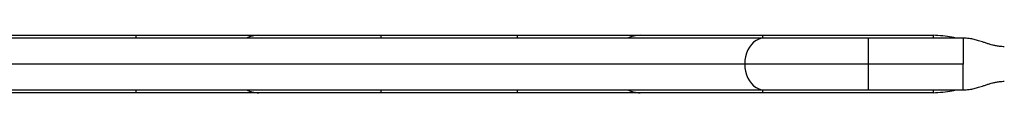
# Model space of a CAD drawing. Units: millimetres. Extents: x -230 to 197, y -200 to 355.
# Drawn here: x 8 to 36, y -93 to -91 of the extents above; entities that cross this region are included whole.
import ezdxf

# ---------------------------------------------------------------- set-up
doc = ezdxf.new("R2010")
doc.units = ezdxf.units.MM
doc.header["$LTSCALE"] = 20

msp = doc.modelspace()

# ---------------------------------------------------------------- linework, layer by layer
for p, q in [((29.434, -91.027), (0.21, -91.027)), ((7.339, -90.947), (11.278, -90.947)), ((11.278, -90.947), (14.822, -90.947)), ((11.278, -91.027), (11.278, -90.947)), ((14.822, -90.947), (18.366, -90.947)), ((18.366, -90.947), (22.305, -90.947)), ((18.366, -91.027), (18.366, -90.947)), ((22.305, -90.947), (25.849, -90.947)), ((22.305, -91.027), (22.305, -90.947)), ((25.849, -90.947), (29.393, -90.947)), ((29.393, -90.947), (34.315, -90.947)), ((29.393, -91.027), (29.393, -90.947)), ((32.438, -91.027), (29.434, -91.027)), ((35.189, -91.027), (32.438, -91.027)), ((32.438, -91.027), (32.438, -91.777)), ((28.871, -91.777), (-0.353, -91.777)), ((32.438, -91.777), (28.871, -91.777)), ((32.438, -91.777), (32.438, -92.526)), ((35.189, -91.777), (32.438, -91.777)), ((0.21, -92.526), (29.434, -92.526)), ((11.278, -92.606), (7.339, -92.606)), ((11.278, -92.606), (11.278, -92.526)), ((14.822, -92.606), (11.278, -92.606)), ((18.366, -92.606), (14.822, -92.606)), ((18.366, -92.606), (18.366, -92.526)), ((22.305, -92.606), (18.366, -92.606)), ((22.305, -92.606), (22.305, -92.526)), ((25.849, -92.606), (22.305, -92.606)), ((29.393, -92.606), (25.849, -92.606)), ((29.393, -92.606), (29.393, -92.526)), ((34.315, -92.606), (29.393, -92.606)), ((29.434, -92.526), (32.438, -92.526)), ((32.438, -92.526), (35.189, -92.526))]:
    msp.add_line(p, q)
at = {"flags": 128}
for points in [[(29.434, -91.027), (29.354, -91.034), (29.275, -91.057), (29.2, -91.095), (29.13, -91.146), (29.065, -91.21), (29.008, -91.286), (28.96, -91.371), (28.922, -91.465), (28.894, -91.565), (28.877, -91.67), (28.871, -91.777)], [(28.871, -91.777), (28.877, -91.883), (28.894, -91.988), (28.922, -92.088), (28.96, -92.182), (29.008, -92.267), (29.065, -92.343), (29.13, -92.407), (29.2, -92.458), (29.275, -92.496), (29.354, -92.519), (29.434, -92.526)]]:
    msp.add_lwpolyline(points, dxfattribs=at)
for centre, start, end in [((14.822, -91.777), 90, 115.3627), ((25.849, -91.777), 90, 115.3627), ((14.822, -91.777), 244.6373, 270), ((25.849, -91.777), 244.6373, 270)]:
    msp.add_arc(centre, 0.83, start, end)
for points, knots in [([(34.972, -91.027), (34.934, -91.019), (34.811, -90.992), (34.592, -90.958), (34.41, -90.951), (34.315, -90.947)], [0, 0, 0, 0, 0.176743, 0.568222, 1, 1, 1, 1]), ([(34.315, -90.947), (34.315, -90.95), (34.315, -90.957), (34.315, -90.989), (34.315, -91.021), (34.315, -91.027)], [0, 0, 0, 0, 0.450593, 0.901187, 1, 1, 1, 1]), ([(36.376, -91.277), (36.33, -91.275), (36.246, -91.272), (36.132, -91.251), (36.042, -91.23), (35.975, -91.211), (35.924, -91.196), (35.862, -91.177), (35.764, -91.146), (35.64, -91.106), (35.5, -91.068), (35.353, -91.035), (35.246, -91.03), (35.189, -91.027)], [0, 0, 0, 0, 0.118338, 0.215967, 0.293586, 0.350851, 0.387763, 0.423314, 0.509551, 0.635191, 0.740268, 0.861759, 1, 1, 1, 1]), ([(35.189, -92.526), (35.246, -92.523), (35.353, -92.518), (35.5, -92.485), (35.64, -92.447), (35.764, -92.407), (35.862, -92.376), (35.924, -92.357), (35.975, -92.342), (36.042, -92.323), (36.132, -92.302), (36.246, -92.281), (36.33, -92.278), (36.376, -92.276)], [0, 0, 0, 0, 0.1382412, 0.2597321, 0.364809, 0.4904486, 0.5766856, 0.6122373, 0.6491488, 0.7064135, 0.7840328, 0.8816618, 1, 1, 1, 1]), ([(34.315, -92.606), (34.411, -92.602), (34.594, -92.595), (34.813, -92.56), (34.935, -92.534), (34.972, -92.526)], [0, 0, 0, 0, 0.436261, 0.828744, 1, 1, 1, 1]), ([(34.315, -92.526), (34.315, -92.532), (34.315, -92.564), (34.315, -92.596), (34.315, -92.603), (34.315, -92.606)], [0, 0, 0, 0, 0.098813, 0.549407, 1, 1, 1, 1])]:
    msp.add_open_spline(points, degree=3, knots=knots)
for points in [[(35.189, -91.027), (35.189, -91.03), (35.189, -91.035), (35.189, -91.08), (35.189, -91.149), (35.189, -91.243), (35.189, -91.357), (35.189, -91.488), (35.189, -91.629), (35.189, -91.727), (35.189, -91.777)], [(35.189, -92.526), (35.189, -92.523), (35.189, -92.518), (35.189, -92.473), (35.189, -92.404), (35.189, -92.31), (35.189, -92.196), (35.189, -92.065), (35.189, -91.924), (35.189, -91.826), (35.189, -91.777)]]:
    msp.add_open_spline(points, degree=3)

doc.saveas('drawing.dxf')
